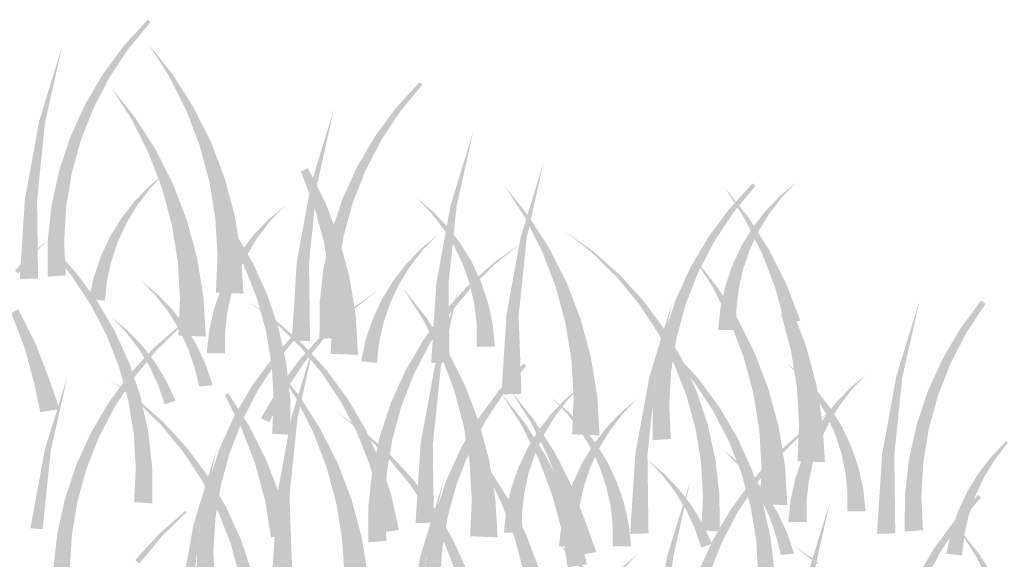
# Model space of a CAD drawing. Extents: x 0 to 219, y -8 to 280.
# Drawn here: x 145 to 160, y 217 to 226 of the extents above; entities that cross this region are included whole.
import ezdxf

# ---------------------------------------------------------------- set-up
doc = ezdxf.new("R2010")
doc.units = 0
doc.header["$LTSCALE"] = 10
doc.header["$MEASUREMENT"] = 0
doc.layers.add('CADdetails-2-HATCH', color=8, linetype='CONTINUOUS', lineweight=5)

msp = doc.modelspace()

# ---------------------------------------------------------------- linework, layer by layer
at = {"layer": 'CADdetails-2-HATCH'}
for points in [[(146.149, 225.411), (146.217, 225.357), (146.523, 225.819), (146.565, 225.779)], [(144.812, 224.216), (144.906, 224.197), (145.177, 225.405)], [(145.819, 224.964), (145.917, 224.903), (146.149, 225.411), (146.217, 225.357)], [(146.914, 224.959), (146.862, 224.926), (146.539, 225.431)], [(145.537, 224.484), (145.667, 224.421), (145.819, 224.964), (145.917, 224.903)], [(147.24, 224.448), (147.13, 224.392), (146.914, 224.959), (146.862, 224.926)], [(146.322, 224.283), (146.27, 224.25), (145.947, 224.755)], [(150.433, 224.429), (150.501, 224.375), (150.807, 224.837), (150.849, 224.797)], [(145.306, 223.976), (145.469, 223.917), (145.537, 224.484), (145.667, 224.421)], [(147.515, 223.904), (147.341, 223.838), (147.24, 224.448), (147.13, 224.392)], [(149.096, 223.234), (149.19, 223.215), (149.461, 224.423)], [(150.103, 223.982), (150.201, 223.921), (150.433, 224.429), (150.501, 224.375)], [(146.649, 223.772), (146.538, 223.716), (146.322, 224.283), (146.27, 224.25)], [(144.588, 222.987), (144.78, 222.971), (144.812, 224.216), (144.906, 224.197)], [(145.129, 223.444), (145.326, 223.396), (145.306, 223.976), (145.469, 223.917)], [(149.821, 223.502), (149.951, 223.439), (150.103, 223.982), (150.201, 223.921)], [(151.294, 222.896), (151.388, 222.877), (151.658, 224.085)], [(147.733, 223.332), (147.495, 223.267), (147.515, 223.904), (147.341, 223.838)], [(146.923, 223.228), (146.75, 223.162), (146.649, 223.772), (146.538, 223.716)], [(149.59, 222.994), (149.753, 222.935), (149.821, 223.502), (149.951, 223.439)], [(152.399, 222.401), (152.493, 222.382), (152.763, 223.59)], [(145.009, 222.896), (145.238, 222.864), (145.129, 223.444), (145.326, 223.396)], [(146.542, 223.194), (146.568, 223.169), (146.798, 223.407)], [(149.322, 222.939), (149.148, 222.873), (149.047, 223.483), (148.937, 223.428)], [(146.309, 222.952), (146.366, 222.908), (146.542, 223.194), (146.568, 223.169)], [(147.142, 222.656), (146.903, 222.591), (146.923, 223.228), (146.75, 223.162)], [(147.894, 222.737), (147.589, 222.687), (147.733, 223.332), (147.495, 223.267)], [(148.872, 222.005), (149.064, 221.989), (149.096, 223.234), (149.19, 223.215)], [(152.524, 222.727), (152.472, 222.694), (152.149, 223.199)], [(155.983, 222.709), (155.931, 222.676), (155.608, 223.182)], [(155.68, 222.835), (155.748, 222.782), (156.054, 223.243), (156.096, 223.203)], [(156.489, 223.051), (156.515, 223.026), (156.745, 223.264)], [(156.256, 222.809), (156.313, 222.765), (156.489, 223.051), (156.515, 223.026)], [(144.508, 221.735), (144.796, 221.744), (144.588, 222.987), (144.78, 222.971)], [(144.947, 222.336), (145.207, 222.328), (145.009, 222.896), (145.238, 222.864)], [(146.103, 222.685), (146.195, 222.628), (146.309, 222.952), (146.366, 222.908)], [(148.433, 222.681), (148.459, 222.656), (148.69, 222.895)], [(149.54, 222.367), (149.302, 222.302), (149.322, 222.939), (149.148, 222.873)], [(149.413, 222.462), (149.609, 222.414), (149.59, 222.994), (149.753, 222.935)], [(151.012, 222.803), (150.987, 222.778), (150.756, 223.016)], [(151.069, 221.667), (151.261, 221.651), (151.294, 222.896), (151.388, 222.877)], [(147.993, 222.126), (147.623, 222.104), (147.894, 222.737), (147.589, 222.687)], [(151.245, 222.561), (151.188, 222.517), (151.012, 222.803), (150.987, 222.778)], [(152.851, 222.216), (152.74, 222.16), (152.524, 222.727), (152.472, 222.694)], [(155.35, 222.389), (155.448, 222.328), (155.68, 222.835), (155.748, 222.782)], [(156.05, 222.542), (156.142, 222.485), (156.256, 222.809), (156.313, 222.765)], [(145.927, 222.395), (146.057, 222.334), (146.103, 222.685), (146.195, 222.628)], [(147.302, 222.061), (146.997, 222.011), (147.142, 222.656), (146.903, 222.591)], [(148.201, 222.44), (148.258, 222.396), (148.433, 222.681), (148.459, 222.656)], [(151.451, 222.294), (151.359, 222.238), (151.245, 222.561), (151.188, 222.517)], [(156.31, 222.198), (156.199, 222.143), (155.983, 222.709), (155.931, 222.676)], [(148.178, 221.993), (148.048, 221.93), (147.896, 222.473), (147.798, 222.412)], [(147.995, 222.172), (148.087, 222.116), (148.201, 222.44), (148.258, 222.396)], [(149.293, 221.914), (149.522, 221.882), (149.413, 222.462), (149.609, 222.414)], [(150.826, 222.212), (150.852, 222.187), (151.082, 222.425)], [(153.539, 222.173), (153.521, 222.151), (153.09, 222.492)], [(155.873, 222.252), (156.004, 222.191), (156.05, 222.542), (156.142, 222.485)], [(144.664, 222.111), (144.69, 222.086), (144.92, 222.324)], [(144.945, 221.772), (145.232, 221.793), (144.947, 222.336), (145.207, 222.328)], [(145.392, 221.841), (145.324, 221.788), (145.018, 222.249), (144.977, 222.209)], [(145.782, 222.085), (145.953, 222.027), (145.927, 222.395), (146.057, 222.334)], [(149.701, 221.773), (149.396, 221.723), (149.54, 222.367), (149.302, 222.302)], [(151.628, 222.004), (151.497, 221.943), (151.451, 222.294), (151.359, 222.238)], [(151.988, 222.004), (152.007, 221.982), (152.437, 222.323)], [(152.175, 221.172), (152.366, 221.156), (152.399, 222.401), (152.493, 222.382)], [(155.067, 221.909), (155.197, 221.846), (155.35, 222.389), (155.448, 222.328)], [(155.729, 221.942), (155.9, 221.884), (155.873, 222.252), (156.004, 222.191)], [(144.431, 221.869), (144.488, 221.825), (144.664, 222.111), (144.69, 222.086)], [(148.03, 221.506), (147.598, 221.523), (147.993, 222.126), (147.623, 222.104)], [(147.818, 221.882), (147.949, 221.821), (147.995, 222.172), (148.087, 222.116)], [(150.593, 221.97), (150.65, 221.926), (150.826, 222.212), (150.852, 222.187)], [(153.125, 221.672), (152.952, 221.606), (152.851, 222.216), (152.74, 222.16)], [(153.953, 221.807), (153.912, 221.767), (153.539, 222.173), (153.521, 222.151)], [(155.482, 221.629), (155.43, 221.595), (155.107, 222.101)], [(156.584, 221.654), (156.411, 221.588), (156.31, 222.198), (156.199, 222.143)], [(145.672, 221.76), (145.883, 221.713), (145.782, 222.085), (145.953, 222.027)], [(147.402, 221.451), (147.031, 221.428), (147.302, 222.061), (146.997, 222.011)], [(148.409, 221.485), (148.246, 221.426), (148.178, 221.993), (148.048, 221.93)], [(148.792, 220.753), (149.08, 220.762), (148.872, 222.005), (149.064, 221.989)], [(150.387, 221.703), (150.479, 221.646), (150.593, 221.97), (150.65, 221.926)], [(151.772, 221.695), (151.601, 221.637), (151.628, 222.004), (151.497, 221.943)], [(151.575, 221.638), (151.616, 221.598), (151.988, 222.004), (152.007, 221.982)], [(155.619, 221.617), (155.83, 221.57), (155.729, 221.942), (155.9, 221.884)], [(145.723, 221.394), (145.625, 221.333), (145.392, 221.841), (145.324, 221.788)], [(147.674, 221.573), (147.845, 221.515), (147.818, 221.882), (147.949, 221.821)], [(149.231, 221.354), (149.491, 221.346), (149.293, 221.914), (149.522, 221.882)], [(154.327, 221.399), (154.259, 221.346), (153.953, 221.807), (153.912, 221.767)], [(154.837, 221.4), (154.999, 221.341), (155.067, 221.909), (155.197, 221.846)], [(145.598, 221.423), (145.849, 221.395), (145.672, 221.76), (145.883, 221.713)], [(146.676, 221.498), (146.65, 221.473), (146.42, 221.712)], [(149.8, 221.162), (149.43, 221.139), (149.701, 221.773), (149.396, 221.723)], [(150.21, 221.413), (150.341, 221.351), (150.387, 221.703), (150.479, 221.646)], [(150.989, 220.415), (151.278, 220.424), (151.069, 221.667), (151.261, 221.651)], [(151.2, 221.23), (151.269, 221.177), (151.575, 221.638), (151.616, 221.598)], [(151.882, 221.37), (151.671, 221.322), (151.772, 221.695), (151.601, 221.637)], [(153.344, 221.1), (153.105, 221.035), (153.125, 221.672), (152.952, 221.606)], [(155.809, 221.118), (155.698, 221.062), (155.482, 221.629), (155.43, 221.595)], [(156.803, 221.082), (156.564, 221.018), (156.584, 221.654), (156.411, 221.588)], [(146.909, 221.257), (146.852, 221.213), (146.676, 221.498), (146.65, 221.473)], [(147.564, 221.248), (147.775, 221.201), (147.674, 221.573), (147.845, 221.515)], [(148.586, 220.953), (148.389, 220.905), (148.409, 221.485), (148.246, 221.426)], [(149.706, 221.243), (149.725, 221.221), (150.155, 221.563)], [(150.918, 221.122), (150.866, 221.088), (150.543, 221.594)], [(151.047, 220.373), (151.141, 220.354), (151.411, 221.562)], [(155.545, 221.28), (155.796, 221.252), (155.619, 221.617), (155.83, 221.57)], [(146.005, 220.914), (145.875, 220.851), (145.723, 221.394), (145.625, 221.333)], [(147.439, 220.83), (147.006, 220.847), (147.402, 221.451), (147.031, 221.428)], [(147.026, 221.009), (147.045, 220.987), (147.475, 221.329)], [(148.553, 221.075), (148.534, 221.052), (148.104, 221.394)], [(149.229, 220.79), (149.516, 220.811), (149.231, 221.354), (149.491, 221.346)], [(150.066, 221.103), (150.237, 221.045), (150.21, 221.413), (150.341, 221.351)], [(151.956, 221.032), (151.706, 221.005), (151.882, 221.37), (151.671, 221.322)], [(154.658, 220.952), (154.56, 220.891), (154.327, 221.399), (154.259, 221.346)], [(154.427, 220.204), (154.522, 220.185), (154.792, 221.393)], [(154.66, 220.869), (154.856, 220.82), (154.837, 221.4), (154.999, 221.341)], [(158.315, 220.204), (158.409, 220.185), (158.68, 221.393)], [(159.322, 220.952), (159.42, 220.891), (159.652, 221.399), (159.72, 221.346)], [(144.759, 220.714), (144.586, 220.648), (144.485, 221.259), (144.374, 221.203)], [(147.115, 220.99), (147.023, 220.933), (146.909, 221.257), (146.852, 221.213)], [(147.49, 220.91), (147.74, 220.883), (147.564, 221.248), (147.775, 221.201)], [(149.293, 220.878), (149.334, 220.838), (149.706, 221.243), (149.725, 221.221)], [(149.837, 220.541), (149.405, 220.559), (149.8, 221.162), (149.43, 221.139)], [(150.87, 220.783), (150.968, 220.722), (151.2, 221.23), (151.269, 221.177)], [(152.095, 219.92), (152.411, 219.929), (152.175, 221.172), (152.366, 221.156)], [(155.508, 220.935), (155.796, 220.935), (155.545, 221.28), (155.796, 221.252)], [(156.894, 220.677), (156.655, 220.613), (156.675, 221.249), (156.502, 221.183)], [(146.203, 220.928), (146.177, 220.903), (145.947, 221.142)], [(146.612, 220.644), (146.654, 220.604), (147.026, 221.009), (147.045, 220.987)], [(148.966, 220.709), (148.925, 220.669), (148.553, 221.075), (148.534, 221.052)], [(149.956, 220.778), (150.167, 220.731), (150.066, 221.103), (150.237, 221.045)], [(151.245, 220.611), (151.134, 220.555), (150.918, 221.122), (150.866, 221.088)], [(151.992, 220.67), (151.703, 220.67), (151.956, 221.032), (151.706, 221.005)], [(153.504, 220.505), (153.199, 220.455), (153.344, 221.1), (153.105, 221.035)], [(156.083, 220.574), (155.91, 220.507), (155.809, 221.118), (155.698, 221.062)], [(146.236, 220.406), (146.073, 220.347), (146.005, 220.914), (145.875, 220.851)], [(146.436, 220.687), (146.379, 220.642), (146.203, 220.928), (146.177, 220.903)], [(147.292, 220.7), (147.161, 220.638), (147.115, 220.99), (147.023, 220.933)], [(147.453, 220.565), (147.741, 220.565), (147.49, 220.91), (147.74, 220.883)], [(148.706, 220.405), (148.477, 220.373), (148.586, 220.953), (148.389, 220.905)], [(148.5, 220.507), (148.568, 220.454), (148.874, 220.916), (148.916, 220.875)], [(148.918, 220.47), (148.986, 220.416), (149.293, 220.878), (149.334, 220.838)], [(154.54, 220.321), (154.769, 220.289), (154.66, 220.869), (154.856, 220.82)], [(154.94, 220.472), (154.81, 220.409), (154.658, 220.952), (154.56, 220.891)], [(159.04, 220.472), (159.17, 220.409), (159.322, 220.952), (159.42, 220.891)], [(144.978, 220.142), (144.739, 220.078), (144.759, 220.714), (144.586, 220.648)], [(147.436, 220.39), (147.265, 220.332), (147.292, 220.7), (147.161, 220.638)], [(148.789, 219.565), (148.883, 219.546), (149.153, 220.754)], [(149.341, 220.301), (149.272, 220.247), (148.966, 220.709), (148.925, 220.669)], [(149.882, 220.441), (150.133, 220.413), (149.956, 220.778), (150.167, 220.731)], [(150.588, 220.303), (150.718, 220.24), (150.87, 220.783), (150.968, 220.722)], [(146.238, 220.236), (146.306, 220.182), (146.612, 220.644), (146.654, 220.604)], [(146.642, 220.419), (146.549, 220.363), (146.436, 220.687), (146.379, 220.642)], [(151.519, 220.067), (151.346, 220), (151.245, 220.611), (151.134, 220.555)], [(155.197, 220.168), (155.128, 220.115), (154.822, 220.576), (154.781, 220.536)], [(156.302, 220.001), (156.063, 219.937), (156.083, 220.574), (155.91, 220.507)], [(157.054, 220.083), (156.749, 220.033), (156.894, 220.677), (156.655, 220.613)], [(146.412, 219.875), (146.216, 219.826), (146.236, 220.406), (146.073, 220.347)], [(146.818, 220.129), (146.688, 220.068), (146.642, 220.419), (146.549, 220.363)], [(147.546, 220.065), (147.335, 220.046), (147.436, 220.39), (147.265, 220.332)], [(148.17, 220.061), (148.268, 220), (148.5, 220.507), (148.568, 220.454)], [(148.768, 219.846), (148.508, 219.837), (148.706, 220.405), (148.477, 220.373)], [(148.588, 220.023), (148.686, 219.962), (148.918, 220.47), (148.986, 220.416)], [(152.07, 219.999), (152.138, 219.946), (152.444, 220.407), (152.485, 220.367)], [(153.604, 219.894), (153.233, 219.872), (153.504, 220.505), (153.199, 220.455)], [(155.171, 219.964), (155.008, 219.905), (154.94, 220.472), (154.81, 220.409)], [(156.851, 220.196), (156.825, 220.171), (156.594, 220.409)], [(158.809, 219.964), (158.972, 219.905), (159.04, 220.472), (159.17, 220.409)], [(145.908, 219.789), (146.006, 219.728), (146.238, 220.236), (146.306, 220.182)], [(148.914, 219.891), (148.862, 219.857), (148.539, 220.363)], [(149.671, 219.854), (149.573, 219.793), (149.341, 220.301), (149.272, 220.247)], [(150.357, 219.795), (150.52, 219.736), (150.588, 220.303), (150.718, 220.24)], [(150.822, 219.144), (151.014, 219.128), (151.047, 220.373), (151.141, 220.354)], [(154.478, 219.761), (154.738, 219.753), (154.54, 220.321), (154.769, 220.289)], [(157.594, 220.027), (157.62, 220.002), (157.85, 220.24)], [(145.138, 219.689), (144.833, 219.639), (144.978, 220.142), (144.739, 220.078)], [(144.901, 219.041), (144.995, 219.022), (145.265, 220.23)], [(146.359, 219.845), (146.341, 219.823), (145.91, 220.164)], [(146.963, 219.82), (146.792, 219.762), (146.818, 220.129), (146.688, 220.068)], [(154.203, 218.975), (154.395, 218.959), (154.427, 220.204), (154.522, 220.185)], [(155.527, 219.721), (155.429, 219.66), (155.197, 220.168), (155.128, 220.115)], [(157.153, 219.472), (156.783, 219.45), (157.054, 220.083), (156.749, 220.033)], [(157.084, 219.954), (157.026, 219.91), (156.851, 220.196), (156.825, 220.171)], [(158.091, 218.975), (158.283, 218.959), (158.315, 220.204), (158.409, 220.185)], [(148.118, 219.428), (148.007, 219.372), (147.791, 219.939), (147.739, 219.906)], [(147.888, 219.581), (148.017, 219.518), (148.17, 220.061), (148.268, 220)], [(148.306, 219.543), (148.436, 219.48), (148.588, 220.023), (148.686, 219.962)], [(151.738, 219.494), (151.499, 219.43), (151.519, 220.067), (151.346, 220)], [(151.739, 219.552), (151.837, 219.491), (152.07, 219.999), (152.138, 219.946)], [(152.464, 219.468), (152.412, 219.435), (152.089, 219.941)], [(152.609, 219.516), (152.557, 219.483), (152.234, 219.989)], [(153.114, 219.858), (153.14, 219.833), (153.37, 220.071)], [(155.347, 219.433), (155.151, 219.384), (155.171, 219.964), (155.008, 219.905)], [(156.462, 219.407), (156.157, 219.357), (156.302, 220.001), (156.063, 219.937)], [(157.29, 219.687), (157.197, 219.631), (157.084, 219.954), (157.026, 219.91)], [(157.361, 219.785), (157.418, 219.741), (157.594, 220.027), (157.62, 220.002)], [(158.632, 219.433), (158.829, 219.384), (158.809, 219.964), (158.972, 219.905)], [(145.625, 219.309), (145.755, 219.246), (145.908, 219.789), (146.006, 219.728)], [(146.532, 219.326), (146.304, 219.295), (146.412, 219.875), (146.216, 219.826)], [(146.773, 219.479), (146.732, 219.439), (146.359, 219.845), (146.341, 219.823)], [(148.77, 219.281), (148.483, 219.302), (148.768, 219.846), (148.508, 219.837)], [(149.24, 219.38), (149.13, 219.324), (148.914, 219.891), (148.862, 219.857)], [(149.953, 219.374), (149.823, 219.311), (149.671, 219.854), (149.573, 219.793)], [(150.181, 219.264), (150.377, 219.215), (150.357, 219.795), (150.52, 219.736)], [(152.881, 219.616), (152.938, 219.572), (153.114, 219.858), (153.14, 219.833)], [(153.156, 219.641), (153.13, 219.616), (152.9, 219.854)], [(153.641, 219.274), (153.208, 219.291), (153.604, 219.894), (153.233, 219.872)], [(153.983, 219.641), (154.009, 219.616), (154.24, 219.854)], [(157.155, 219.518), (157.247, 219.462), (157.361, 219.785), (157.418, 219.741)], [(149.929, 219.337), (149.91, 219.314), (149.48, 219.656)], [(152.675, 219.349), (152.768, 219.293), (152.881, 219.616), (152.938, 219.572)], [(153.389, 219.399), (153.332, 219.355), (153.156, 219.641), (153.13, 219.616)], [(153.751, 219.399), (153.808, 219.355), (153.983, 219.641), (154.009, 219.616)], [(154.475, 219.197), (154.763, 219.218), (154.478, 219.761), (154.738, 219.753)], [(155.809, 219.241), (155.679, 219.178), (155.527, 219.721), (155.429, 219.66)], [(156.83, 219.337), (156.849, 219.314), (157.279, 219.656)], [(157.466, 219.397), (157.335, 219.336), (157.29, 219.687), (157.197, 219.631)], [(147.147, 219.071), (147.079, 219.018), (146.773, 219.479), (146.732, 219.439)], [(147.657, 219.072), (147.819, 219.013), (147.888, 219.581), (148.017, 219.518)], [(148.564, 218.336), (148.756, 218.32), (148.789, 219.565), (148.883, 219.546)], [(151.457, 219.072), (151.587, 219.009), (151.739, 219.552), (151.837, 219.491)], [(151.898, 218.9), (151.593, 218.85), (151.738, 219.494), (151.499, 219.43)], [(152.79, 218.957), (152.68, 218.902), (152.464, 219.468), (152.412, 219.435)], [(152.935, 219.006), (152.825, 218.95), (152.609, 219.516), (152.557, 219.483)], [(157.191, 218.851), (156.758, 218.869), (157.153, 219.472), (156.783, 219.45)], [(156.978, 219.228), (157.109, 219.167), (157.155, 219.518), (157.247, 219.462)], [(145.395, 218.801), (145.557, 218.742), (145.625, 219.309), (145.755, 219.246)], [(146.594, 218.767), (146.335, 218.758), (146.532, 219.326), (146.304, 219.295)], [(148.392, 218.884), (148.219, 218.818), (148.118, 219.428), (148.007, 219.372)], [(149.515, 218.836), (149.342, 218.769), (149.24, 219.38), (149.13, 219.324)], [(150.184, 218.866), (150.021, 218.807), (149.953, 219.374), (149.823, 219.311)], [(150.343, 218.971), (150.301, 218.931), (149.929, 219.337), (149.91, 219.314)], [(152.499, 219.059), (152.63, 218.998), (152.675, 219.349), (152.768, 219.293)], [(153.595, 219.132), (153.502, 219.075), (153.389, 219.399), (153.332, 219.355)], [(153.545, 219.132), (153.637, 219.075), (153.751, 219.399), (153.808, 219.355)], [(155.467, 218.884), (155.239, 218.853), (155.347, 219.433), (155.151, 219.384)], [(156.562, 218.796), (156.192, 218.774), (156.462, 219.407), (156.157, 219.357)], [(156.416, 218.971), (156.458, 218.931), (156.83, 219.337), (156.849, 219.314)], [(157.61, 219.088), (157.44, 219.029), (157.466, 219.397), (157.335, 219.336)], [(158.512, 218.884), (158.741, 218.853), (158.632, 219.433), (158.829, 219.384)], [(150.06, 218.715), (150.289, 218.684), (150.181, 219.264), (150.377, 219.215)], [(151.872, 218.792), (151.82, 218.759), (151.497, 219.265)], [(156.04, 218.733), (155.877, 218.674), (155.809, 219.241), (155.679, 219.178)], [(156.834, 218.919), (157.005, 218.86), (156.978, 219.228), (157.109, 219.167)], [(159.812, 218.94), (159.869, 218.896), (160.045, 219.182), (160.071, 219.157)], [(144.676, 217.812), (144.868, 217.796), (144.901, 219.041), (144.995, 219.022)], [(147.478, 218.625), (147.38, 218.563), (147.147, 219.071), (147.079, 219.018)], [(147.247, 217.876), (147.342, 217.857), (147.612, 219.065)], [(147.48, 218.541), (147.676, 218.492), (147.657, 219.072), (147.819, 219.013)], [(150.742, 217.892), (151.031, 217.901), (150.822, 219.144), (151.014, 219.128)], [(151.226, 218.564), (151.389, 218.505), (151.457, 219.072), (151.587, 219.009)], [(152.355, 218.75), (152.525, 218.691), (152.499, 219.059), (152.63, 218.998)], [(153.21, 218.461), (153.036, 218.395), (152.935, 219.006), (152.825, 218.95)], [(153.368, 218.842), (153.499, 218.781), (153.545, 219.132), (153.637, 219.075)], [(153.771, 218.842), (153.641, 218.781), (153.595, 219.132), (153.502, 219.075)], [(155.837, 218.844), (155.811, 218.819), (155.58, 219.057)], [(157.721, 218.762), (157.509, 218.715), (157.61, 219.088), (157.44, 219.029)], [(148.611, 218.312), (148.372, 218.247), (148.392, 218.884), (148.219, 218.818)], [(149.734, 218.263), (149.495, 218.199), (149.515, 218.836), (149.342, 218.769)], [(150.36, 218.334), (150.164, 218.286), (150.184, 218.866), (150.021, 218.807)], [(150.717, 218.563), (150.649, 218.509), (150.343, 218.971), (150.301, 218.931)], [(151.998, 218.289), (151.627, 218.267), (151.898, 218.9), (151.593, 218.85)], [(153.065, 218.413), (152.891, 218.347), (152.79, 218.957), (152.68, 218.902)], [(153.224, 218.532), (153.394, 218.474), (153.368, 218.842), (153.499, 218.781)], [(153.916, 218.532), (153.745, 218.474), (153.771, 218.842), (153.641, 218.781)], [(154.123, 217.723), (154.412, 217.732), (154.203, 218.975), (154.395, 218.959)], [(154.653, 218.675), (154.627, 218.65), (154.397, 218.889)], [(155.529, 218.325), (155.27, 218.316), (155.467, 218.884), (155.239, 218.853)], [(156.069, 218.602), (156.012, 218.558), (155.837, 218.844), (155.811, 218.819)], [(156.042, 218.563), (156.11, 218.509), (156.416, 218.971), (156.458, 218.931)], [(156.724, 218.593), (156.935, 218.546), (156.834, 218.919), (157.005, 218.86)], [(158.011, 217.723), (158.299, 217.732), (158.091, 218.975), (158.283, 218.959)], [(158.45, 218.325), (158.71, 218.316), (158.512, 218.884), (158.741, 218.853)], [(159.606, 218.673), (159.698, 218.617), (159.812, 218.94), (159.869, 218.896)], [(145.218, 218.269), (145.414, 218.221), (145.395, 218.801), (145.557, 218.742)], [(146.597, 218.202), (146.309, 218.223), (146.594, 218.767), (146.335, 218.758)], [(149.998, 218.156), (150.258, 218.147), (150.06, 218.715), (150.289, 218.684)], [(152.199, 218.281), (152.088, 218.226), (151.872, 218.792), (151.82, 218.759)], [(152.244, 218.424), (152.456, 218.377), (152.355, 218.75), (152.525, 218.691)], [(156.216, 218.202), (156.02, 218.153), (156.04, 218.733), (155.877, 218.674)], [(156.599, 218.175), (156.166, 218.193), (156.562, 218.796), (156.192, 218.774)], [(157.795, 218.425), (157.544, 218.397), (157.721, 218.762), (157.509, 218.715)], [(147.36, 217.993), (147.589, 217.961), (147.48, 218.541), (147.676, 218.492)], [(147.76, 218.144), (147.63, 218.081), (147.478, 218.625), (147.38, 218.563)], [(151.047, 218.116), (150.949, 218.055), (150.717, 218.563), (150.649, 218.509)], [(150.817, 217.368), (150.911, 217.349), (151.182, 218.557)], [(151.05, 218.033), (151.246, 217.984), (151.226, 218.564), (151.389, 218.505)], [(153.114, 218.207), (153.325, 218.16), (153.224, 218.532), (153.394, 218.474)], [(154.026, 218.207), (153.815, 218.16), (153.916, 218.532), (153.745, 218.474)], [(154.886, 218.434), (154.829, 218.389), (154.653, 218.675), (154.627, 218.65)], [(154.705, 217.368), (154.799, 217.349), (155.069, 218.557)], [(155.712, 218.116), (155.81, 218.055), (156.042, 218.563), (156.11, 218.509)], [(156.275, 218.335), (156.183, 218.279), (156.069, 218.602), (156.012, 218.558)], [(156.65, 218.256), (156.901, 218.228), (156.724, 218.593), (156.935, 218.546)], [(159.43, 218.383), (159.56, 218.322), (159.606, 218.673), (159.698, 218.617)], [(152.17, 218.087), (152.421, 218.059), (152.244, 218.424), (152.456, 218.377)], [(153.283, 217.841), (153.045, 217.777), (153.065, 218.413), (152.891, 218.347)], [(153.428, 217.889), (153.19, 217.825), (153.21, 218.461), (153.036, 218.395)], [(155.092, 218.166), (155, 218.11), (154.886, 218.434), (154.829, 218.389)], [(157.832, 218.08), (157.543, 218.08), (157.795, 218.425), (157.544, 218.397)], [(159.285, 218.074), (159.456, 218.015), (159.43, 218.383), (159.56, 218.322)], [(145.098, 217.721), (145.327, 217.689), (145.218, 218.269), (145.414, 218.221)], [(148.771, 217.717), (148.466, 217.667), (148.611, 218.312), (148.372, 218.247)], [(148.484, 217.083), (148.801, 217.093), (148.564, 218.336), (148.756, 218.32)], [(149.894, 217.669), (149.589, 217.619), (149.734, 218.263), (149.495, 218.199)], [(150.481, 217.786), (150.252, 217.754), (150.36, 218.334), (150.164, 218.286)], [(152.035, 217.668), (151.602, 217.686), (151.998, 218.289), (151.627, 218.267)], [(152.473, 217.737), (152.3, 217.671), (152.199, 218.281), (152.088, 218.226)], [(155.532, 217.76), (155.244, 217.781), (155.529, 218.325), (155.27, 218.316)], [(156.452, 218.045), (156.321, 217.984), (156.275, 218.335), (156.183, 218.279)], [(156.613, 217.911), (156.901, 217.911), (156.65, 218.256), (156.901, 218.228)], [(156.902, 217.03), (156.997, 217.011), (157.267, 218.219)], [(158.448, 217.76), (158.735, 217.781), (158.45, 218.325), (158.71, 218.316)], [(159.231, 217.929), (159.299, 217.876), (159.605, 218.337), (159.647, 218.297)], [(146.7, 217.72), (146.742, 217.68), (147.114, 218.085), (147.133, 218.063)], [(147.991, 217.636), (147.828, 217.577), (147.76, 218.144), (147.63, 218.081)], [(149.996, 217.591), (150.283, 217.612), (149.998, 218.156), (150.258, 218.147)], [(151.329, 217.636), (151.2, 217.573), (151.047, 218.116), (150.949, 218.055)], [(152.133, 217.742), (152.422, 217.742), (152.17, 218.087), (152.421, 218.059)], [(153.039, 217.87), (153.29, 217.842), (153.114, 218.207), (153.325, 218.16)], [(154.1, 217.87), (153.849, 217.842), (154.026, 218.207), (153.815, 218.16)], [(155.268, 217.876), (155.138, 217.815), (155.092, 218.166), (155, 218.11)], [(155.43, 217.636), (155.559, 217.573), (155.712, 218.116), (155.81, 218.055)], [(156.336, 217.653), (156.108, 217.622), (156.216, 218.202), (156.02, 218.153)], [(159.175, 217.749), (159.386, 217.701), (159.285, 218.074), (159.456, 218.015)], [(147.298, 217.433), (147.558, 217.425), (147.36, 217.993), (147.589, 217.961)], [(150.93, 217.484), (151.158, 217.453), (151.05, 218.033), (151.246, 217.984)], [(156.596, 217.736), (156.425, 217.678), (156.452, 218.045), (156.321, 217.984)], [(158.901, 217.482), (158.999, 217.421), (159.231, 217.929), (159.299, 217.876)], [(147.023, 216.647), (147.215, 216.631), (147.247, 217.876), (147.342, 217.857)], [(153.002, 217.525), (153.291, 217.525), (153.039, 217.87), (153.29, 217.842)], [(153.444, 217.247), (153.139, 217.197), (153.283, 217.841), (153.045, 217.777)], [(153.589, 217.436), (153.284, 217.386), (153.428, 217.889), (153.19, 217.825)], [(154.137, 217.525), (153.848, 217.525), (154.1, 217.87), (153.849, 217.842)], [(155.413, 217.567), (155.242, 217.509), (155.268, 217.876), (155.138, 217.815)], [(159.625, 217.398), (159.573, 217.365), (159.25, 217.871)], [(145.036, 217.161), (145.296, 217.153), (145.098, 217.721), (145.327, 217.689)], [(146.326, 217.311), (146.394, 217.258), (146.7, 217.72), (146.742, 217.68)], [(148.167, 217.105), (147.971, 217.056), (147.991, 217.636), (147.828, 217.577)], [(149.993, 217.058), (149.623, 217.036), (149.894, 217.669), (149.589, 217.619)], [(151.56, 217.128), (151.397, 217.069), (151.329, 217.636), (151.2, 217.573)], [(152.692, 217.165), (152.453, 217.101), (152.473, 217.737), (152.3, 217.671)], [(155.199, 217.128), (155.362, 217.069), (155.43, 217.636), (155.559, 217.573)], [(156.398, 217.094), (156.139, 217.085), (156.336, 217.653), (156.108, 217.622)], [(156.706, 217.411), (156.495, 217.392), (156.596, 217.736), (156.425, 217.678)], [(159.101, 217.411), (159.352, 217.384), (159.175, 217.749), (159.386, 217.701)], [(150.868, 216.925), (151.127, 216.916), (150.93, 217.484), (151.158, 217.453)], [(153.241, 217.36), (153.215, 217.335), (152.984, 217.573)], [(157.091, 217.266), (157.072, 217.244), (156.642, 217.586)], [(158.619, 217.002), (158.749, 216.939), (158.901, 217.482), (158.999, 217.421)], [(147.295, 216.869), (147.583, 216.89), (147.298, 217.433), (147.558, 217.425)], [(150.593, 216.139), (150.784, 216.123), (150.817, 217.368), (150.911, 217.349)], [(153.473, 217.118), (153.416, 217.074), (153.241, 217.36), (153.215, 217.335)], [(153.983, 217.191), (154.009, 217.166), (154.24, 217.404)], [(154.481, 216.139), (154.672, 216.123), (154.705, 217.368), (154.799, 217.349)], [(159.952, 216.887), (159.841, 216.832), (159.625, 217.398), (159.573, 217.365)]]:
    msp.add_solid(points, dxfattribs=at)

doc.saveas('drawing.dxf')
